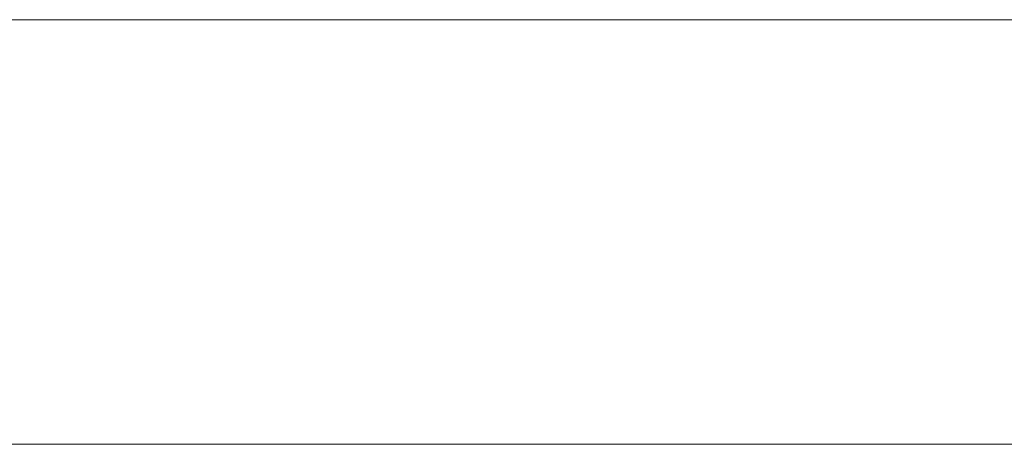
# Model space of a CAD drawing. Units: millimetres. Extents: x 59 to 11996, y 24 to 8424.
# Drawn here: x 8379 to 8395, y 385 to 392 of the extents above; entities that cross this region are included whole.
import ezdxf

# ---------------------------------------------------------------- set-up
doc = ezdxf.new("R2010")
doc.units = ezdxf.units.MM
doc.header["$MEASUREMENT"] = 0
doc.layers.add('(1) Shape lines', color=7, linetype='Continuous', lineweight=35)

# ---------------------------------------------------------------- blocks, each defined once
blk = doc.blocks.new('HATCH_243_12341131-cc70-4797-b94d-62a31fde79e2')
at = {"layer": '(1) Shape lines', "color": 0, "lineweight": 9}
for p, q in [((8378.779, 392), (8378.52, 392)), ((8378.787, 385), (8378.52, 385))]:
    blk.add_line(p, q, dxfattribs=at)
blk = doc.blocks.new('HATCH_244_f323a27f-cac6-4b13-bd82-c6246a63e42c')
at = {"layer": '(1) Shape lines', "color": 0, "lineweight": 9}
for p, q in [((8378.808, 392), (8378.779, 392)), ((8378.808, 385), (8378.787, 385))]:
    blk.add_line(p, q, dxfattribs=at)
blk = doc.blocks.new('HATCH_249_7a022d36-60df-4f62-9530-642ce348ff93')
at = {"layer": '(1) Shape lines', "color": 0, "lineweight": 9}
for p, q in [((8379.357, 392), (8378.808, 392)), ((8379.374, 385), (8378.808, 385))]:
    blk.add_line(p, q, dxfattribs=at)
blk = doc.blocks.new('HATCH_250_d8afdc2b-8ff2-4ae6-a5ac-b1531616729f')
at = {"layer": '(1) Shape lines', "color": 0, "lineweight": 9}
for p, q in [((8379.417, 392), (8379.357, 392)), ((8379.417, 385), (8379.374, 385))]:
    blk.add_line(p, q, dxfattribs=at)
blk = doc.blocks.new('HATCH_255_2a54c022-d99b-4edb-b61e-9f9b86b38772')
at = {"layer": '(1) Shape lines', "color": 0, "lineweight": 9}
for p, q in [((8379.491, 392), (8379.417, 392)), ((8379.493, 385), (8379.417, 385))]:
    blk.add_line(p, q, dxfattribs=at)
blk = doc.blocks.new('HATCH_256_4647c3c9-c1c3-484b-9c59-d022e5034024')
at = {"layer": '(1) Shape lines', "color": 0, "lineweight": 9}
for p, q in [((8379.499, 392), (8379.491, 392)), ((8379.499, 385), (8379.493, 385))]:
    blk.add_line(p, q, dxfattribs=at)
blk = doc.blocks.new('HATCH_261_48da392e-763c-493c-9e72-01f772384e5d')
at = {"layer": '(1) Shape lines', "color": 0, "lineweight": 9}
for p, q in [((8379.512, 392), (8379.499, 392)), ((8379.512, 385), (8379.499, 385))]:
    blk.add_line(p, q, dxfattribs=at)
blk = doc.blocks.new('HATCH_262_ba4ecca1-5493-47f0-9993-d6ad1913c5d7')
at = {"layer": '(1) Shape lines', "color": 0, "lineweight": 9}
for p, q in [((8379.513, 392), (8379.512, 392)), ((8379.513, 385), (8379.512, 385))]:
    blk.add_line(p, q, dxfattribs=at)
blk = doc.blocks.new('HATCH_267_b3283996-e304-48f4-9454-21c1cac85253')
at = {"layer": '(1) Shape lines', "color": 0, "lineweight": 9}
for p, q in [((8380.233, 392), (8379.513, 392)), ((8380.254, 385), (8379.513, 385))]:
    blk.add_line(p, q, dxfattribs=at)
blk = doc.blocks.new('HATCH_268_8d4c6528-69d2-4a43-bbf9-775aa2efeb17')
at = {"layer": '(1) Shape lines', "color": 0, "lineweight": 9}
for p, q in [((8380.31, 392), (8380.233, 392)), ((8380.31, 385), (8380.254, 385))]:
    blk.add_line(p, q, dxfattribs=at)
blk = doc.blocks.new('HATCH_273_663f699e-95d2-4b28-8843-e870ac2eb3f0')
at = {"layer": '(1) Shape lines', "color": 0, "lineweight": 9}
for p, q in [((8380.405, 392), (8380.31, 392)), ((8380.407, 385), (8380.31, 385))]:
    blk.add_line(p, q, dxfattribs=at)
blk = doc.blocks.new('HATCH_274_2a450a2e-7a54-4dac-905a-2da469f7a046')
at = {"layer": '(1) Shape lines', "color": 0, "lineweight": 9}
for p, q in [((8380.415, 392), (8380.405, 392)), ((8380.415, 385), (8380.407, 385))]:
    blk.add_line(p, q, dxfattribs=at)
blk = doc.blocks.new('HATCH_279_6c3f29af-d96e-494a-80ca-cbd50ccb49d3')
at = {"layer": '(1) Shape lines', "color": 0, "lineweight": 9}
for p, q in [((8380.928, 392), (8380.415, 392)), ((8380.944, 385), (8380.415, 385))]:
    blk.add_line(p, q, dxfattribs=at)
blk = doc.blocks.new('HATCH_280_9c97508f-2c8b-4553-81e4-0d0b1886d930')
at = {"layer": '(1) Shape lines', "color": 0, "lineweight": 9}
for p, q in [((8380.983, 392), (8380.928, 392)), ((8380.983, 385), (8380.944, 385))]:
    blk.add_line(p, q, dxfattribs=at)
blk = doc.blocks.new('HATCH_285_574b926a-b2bd-4500-8f88-4d739093d173')
at = {"layer": '(1) Shape lines', "color": 0, "lineweight": 9}
for p, q in [((8381.107, 392), (8380.983, 392)), ((8381.11, 385), (8380.983, 385))]:
    blk.add_line(p, q, dxfattribs=at)
blk = doc.blocks.new('HATCH_286_aba7bf45-5acb-4635-b97b-a949f5546797')
at = {"layer": '(1) Shape lines', "color": 0, "lineweight": 9}
for p, q in [((8381.12, 392), (8381.107, 392)), ((8381.12, 385), (8381.11, 385))]:
    blk.add_line(p, q, dxfattribs=at)
blk = doc.blocks.new('HATCH_291_44020100-cc1e-493e-b1be-82c7db42e21e')
at = {"layer": '(1) Shape lines', "color": 0, "lineweight": 9}
for p, q in [((8381.218, 392), (8381.12, 392)), ((8381.221, 385), (8381.12, 385))]:
    blk.add_line(p, q, dxfattribs=at)
blk = doc.blocks.new('HATCH_292_bd6cc981-da35-4fd8-b72f-cbb7c3012f6d')
at = {"layer": '(1) Shape lines', "color": 0, "lineweight": 9}
for p, q in [((8381.228, 392), (8381.218, 392)), ((8381.228, 385), (8381.221, 385))]:
    blk.add_line(p, q, dxfattribs=at)
blk = doc.blocks.new('HATCH_297_72b2df98-4870-47e0-80aa-ae3279d7fa9f')
at = {"layer": '(1) Shape lines', "color": 0, "lineweight": 9}
for p, q in [((8381.79, 392), (8381.228, 392)), ((8381.807, 385), (8381.228, 385))]:
    blk.add_line(p, q, dxfattribs=at)
blk = doc.blocks.new('HATCH_298_38ed1078-035b-48d8-8eed-94dfa2c3b4a6')
at = {"layer": '(1) Shape lines', "color": 0, "lineweight": 9}
for p, q in [((8381.85, 392), (8381.79, 392)), ((8381.85, 385), (8381.807, 385))]:
    blk.add_line(p, q, dxfattribs=at)
blk = doc.blocks.new('HATCH_303_6738e111-6e0c-47de-9fc3-d712211eaffc')
at = {"layer": '(1) Shape lines', "color": 0, "lineweight": 9}
for p, q in [((8381.947, 392), (8381.85, 392)), ((8381.95, 385), (8381.85, 385))]:
    blk.add_line(p, q, dxfattribs=at)
blk = doc.blocks.new('HATCH_304_36af35c8-09cf-409e-a13d-3c8a47bc99c4')
at = {"layer": '(1) Shape lines', "color": 0, "lineweight": 9}
for p, q in [((8381.957, 392), (8381.947, 392)), ((8381.957, 385), (8381.95, 385))]:
    blk.add_line(p, q, dxfattribs=at)
blk = doc.blocks.new('HATCH_309_9cc8aacb-f365-427c-a2f4-08e0e56a67f5')
at = {"layer": '(1) Shape lines', "color": 0, "lineweight": 9}
for p, q in [((8382.188, 392), (8381.957, 392)), ((8382.195, 385), (8381.957, 385))]:
    blk.add_line(p, q, dxfattribs=at)
blk = doc.blocks.new('HATCH_310_1483fd4d-0644-4350-a8df-dc39d2f59a28')
at = {"layer": '(1) Shape lines', "color": 0, "lineweight": 9}
for p, q in [((8382.212, 392), (8382.188, 392)), ((8382.212, 385), (8382.195, 385))]:
    blk.add_line(p, q, dxfattribs=at)
blk = doc.blocks.new('HATCH_315_e53b407a-db8c-44d1-8c2d-99c0a963adf3')
at = {"layer": '(1) Shape lines', "color": 0, "lineweight": 9}
for p, q in [((8382.475, 392), (8382.212, 392)), ((8382.483, 385), (8382.212, 385))]:
    blk.add_line(p, q, dxfattribs=at)
blk = doc.blocks.new('HATCH_316_bf82db73-1c7a-4780-a51e-5cb6608c1d55')
at = {"layer": '(1) Shape lines', "color": 0, "lineweight": 9}
for p, q in [((8382.502, 392), (8382.475, 392)), ((8382.502, 385), (8382.483, 385))]:
    blk.add_line(p, q, dxfattribs=at)
blk = doc.blocks.new('HATCH_321_55f018ce-1355-43bc-8028-0ed65c9261b3')
at = {"layer": '(1) Shape lines', "color": 0, "lineweight": 9}
for p, q in [((8382.596, 392), (8382.502, 392)), ((8382.599, 385), (8382.502, 385))]:
    blk.add_line(p, q, dxfattribs=at)
blk = doc.blocks.new('HATCH_322_8c8f3d30-5cfd-4a32-822e-417c33cbd75e')
at = {"layer": '(1) Shape lines', "color": 0, "lineweight": 9}
for p, q in [((8382.606, 392), (8382.596, 392)), ((8382.606, 385), (8382.599, 385))]:
    blk.add_line(p, q, dxfattribs=at)
blk = doc.blocks.new('HATCH_327_22738e00-31d8-412a-b0d6-05ba371a4117')
at = {"layer": '(1) Shape lines', "color": 0, "lineweight": 9}
for p, q in [((8383.037, 392), (8382.606, 392)), ((8383.049, 385), (8382.606, 385))]:
    blk.add_line(p, q, dxfattribs=at)
blk = doc.blocks.new('HATCH_328_8b085425-c754-45fa-a376-b55a1c048709')
at = {"layer": '(1) Shape lines', "color": 0, "lineweight": 9}
for p, q in [((8383.082, 392), (8383.037, 392)), ((8383.082, 385), (8383.049, 385))]:
    blk.add_line(p, q, dxfattribs=at)
blk = doc.blocks.new('HATCH_333_61acb6d0-8a32-4f17-9736-a2e6b89f39d2')
at = {"layer": '(1) Shape lines', "color": 0, "lineweight": 9}
for p, q in [((8383.169, 392), (8383.082, 392)), ((8383.172, 385), (8383.082, 385))]:
    blk.add_line(p, q, dxfattribs=at)
blk = doc.blocks.new('HATCH_334_eae185a5-7a18-4547-86a4-7741e00d7907')
at = {"layer": '(1) Shape lines', "color": 0, "lineweight": 9}
for p, q in [((8383.178, 392), (8383.169, 392)), ((8383.178, 385), (8383.172, 385))]:
    blk.add_line(p, q, dxfattribs=at)
blk = doc.blocks.new('HATCH_339_2048c112-90a9-4528-afda-50ff12bef0b3')
at = {"layer": '(1) Shape lines', "color": 0, "lineweight": 9}
for p, q in [((8383.2, 392), (8383.178, 392)), ((8383.201, 385), (8383.178, 385))]:
    blk.add_line(p, q, dxfattribs=at)
blk = doc.blocks.new('HATCH_340_782c30c7-e801-4426-8899-435084ffa19c')
at = {"layer": '(1) Shape lines', "color": 0, "lineweight": 9}
for p, q in [((8383.203, 392), (8383.2, 392)), ((8383.203, 385), (8383.201, 385))]:
    blk.add_line(p, q, dxfattribs=at)
blk = doc.blocks.new('HATCH_345_113ab3c8-332b-4340-af78-927793b9cdca')
at = {"layer": '(1) Shape lines', "color": 0, "lineweight": 9}
for p, q in [((8383.544, 392), (8383.203, 392)), ((8383.554, 385), (8383.203, 385))]:
    blk.add_line(p, q, dxfattribs=at)
blk = doc.blocks.new('HATCH_346_6f0f6f8a-3009-4e92-878b-fdefe6337747')
at = {"layer": '(1) Shape lines', "color": 0, "lineweight": 9}
for p, q in [((8383.579, 392), (8383.544, 392)), ((8383.579, 385), (8383.554, 385))]:
    blk.add_line(p, q, dxfattribs=at)
blk = doc.blocks.new('HATCH_351_e00b6341-aa73-4fab-8be3-81dbcce36dce')
at = {"layer": '(1) Shape lines', "color": 0, "lineweight": 9}
for p, q in [((8383.59, 392), (8383.579, 392)), ((8383.59, 385), (8383.579, 385))]:
    blk.add_line(p, q, dxfattribs=at)
blk = doc.blocks.new('HATCH_352_7da5c2f2-5151-4527-ac01-c7568fcd5084')
at = {"layer": '(1) Shape lines', "color": 0, "lineweight": 9}
for p, q in [((8383.591, 392), (8383.59, 392)), ((8383.591, 385), (8383.59, 385))]:
    blk.add_line(p, q, dxfattribs=at)
blk = doc.blocks.new('HATCH_357_7cd119aa-7c2f-483f-b0f5-7d21a6b9b7d9')
at = {"layer": '(1) Shape lines', "color": 0, "lineweight": 9}
for p, q in [((8383.669, 392), (8383.591, 392)), ((8383.672, 385), (8383.591, 385))]:
    blk.add_line(p, q, dxfattribs=at)
blk = doc.blocks.new('HATCH_358_e0911a05-dcec-4564-b2e5-597fa568287e')
at = {"layer": '(1) Shape lines', "color": 0, "lineweight": 9}
for p, q in [((8383.677, 392), (8383.669, 392)), ((8383.677, 385), (8383.672, 385))]:
    blk.add_line(p, q, dxfattribs=at)
blk = doc.blocks.new('HATCH_363_b2cab291-32ed-493a-858f-d14b3030d198')
at = {"layer": '(1) Shape lines', "color": 0, "lineweight": 9}
for p, q in [((8383.945, 392), (8383.677, 392)), ((8383.953, 385), (8383.677, 385))]:
    blk.add_line(p, q, dxfattribs=at)
blk = doc.blocks.new('HATCH_364_52a17634-a734-484a-855b-8daf6a96a46c')
at = {"layer": '(1) Shape lines', "color": 0, "lineweight": 9}
for p, q in [((8383.973, 392), (8383.945, 392)), ((8383.973, 385), (8383.953, 385))]:
    blk.add_line(p, q, dxfattribs=at)
blk = doc.blocks.new('HATCH_369_88c95f44-208d-4053-aa8d-0a9df5093559')
at = {"layer": '(1) Shape lines', "color": 0, "lineweight": 9}
for p, q in [((8384.027, 392), (8383.973, 392)), ((8384.028, 385), (8383.973, 385))]:
    blk.add_line(p, q, dxfattribs=at)
blk = doc.blocks.new('HATCH_370_a253dd7f-9845-4946-b180-e8ab179a8db4')
at = {"layer": '(1) Shape lines', "color": 0, "lineweight": 9}
for p, q in [((8384.032, 392), (8384.027, 392)), ((8384.032, 385), (8384.028, 385))]:
    blk.add_line(p, q, dxfattribs=at)
blk = doc.blocks.new('HATCH_375_a9363003-3034-4c02-88c3-bdc1589a711b')
at = {"layer": '(1) Shape lines', "color": 0, "lineweight": 9}
for p, q in [((8384.101, 392), (8384.032, 392)), ((8384.103, 385), (8384.032, 385))]:
    blk.add_line(p, q, dxfattribs=at)
blk = doc.blocks.new('HATCH_376_319cc17e-3a1c-413e-b229-1d6520742ea1')
at = {"layer": '(1) Shape lines', "color": 0, "lineweight": 9}
for p, q in [((8384.108, 392), (8384.101, 392)), ((8384.108, 385), (8384.103, 385))]:
    blk.add_line(p, q, dxfattribs=at)
blk = doc.blocks.new('HATCH_381_53f96e18-8ebb-4023-b2ec-c7bf3d1b926e')
at = {"layer": '(1) Shape lines', "color": 0, "lineweight": 9}
for p, q in [((8384.382, 392), (8384.108, 392)), ((8384.39, 385), (8384.108, 385))]:
    blk.add_line(p, q, dxfattribs=at)
blk = doc.blocks.new('HATCH_382_9cbb8add-feb6-428e-ae3a-71b6ecb9dfac')
at = {"layer": '(1) Shape lines', "color": 0, "lineweight": 9}
for p, q in [((8384.41, 392), (8384.382, 392)), ((8384.41, 385), (8384.39, 385))]:
    blk.add_line(p, q, dxfattribs=at)
blk = doc.blocks.new('HATCH_387_432fa492-c955-4d84-87f4-c5b10fc85bb6')
at = {"layer": '(1) Shape lines', "color": 0, "lineweight": 9}
for p, q in [((8384.467, 392), (8384.41, 392)), ((8384.469, 385), (8384.41, 385))]:
    blk.add_line(p, q, dxfattribs=at)
blk = doc.blocks.new('HATCH_388_8ec2ebfc-d414-407c-a315-a89a2f9271b7')
at = {"layer": '(1) Shape lines', "color": 0, "lineweight": 9}
for p, q in [((8384.473, 392), (8384.467, 392)), ((8384.473, 385), (8384.469, 385))]:
    blk.add_line(p, q, dxfattribs=at)
blk = doc.blocks.new('HATCH_393_21a34350-cfda-4221-9de6-30af735011fb')
at = {"layer": '(1) Shape lines', "color": 0, "lineweight": 9}
for p, q in [((8384.534, 392), (8384.473, 392)), ((8384.536, 385), (8384.473, 385))]:
    blk.add_line(p, q, dxfattribs=at)
blk = doc.blocks.new('HATCH_394_80d4b478-ef3a-4ebf-b03e-ad9fa955a89d')
at = {"layer": '(1) Shape lines', "color": 0, "lineweight": 9}
for p, q in [((8384.541, 392), (8384.534, 392)), ((8384.541, 385), (8384.536, 385))]:
    blk.add_line(p, q, dxfattribs=at)
blk = doc.blocks.new('HATCH_399_0928438c-7257-4834-9adc-074640da51f4')
at = {"layer": '(1) Shape lines', "color": 0, "lineweight": 9}
for p, q in [((8384.71, 392), (8384.541, 392)), ((8384.715, 385), (8384.541, 385))]:
    blk.add_line(p, q, dxfattribs=at)
blk = doc.blocks.new('HATCH_400_000ec8ca-315d-499c-b17d-c9621cb2783c')
at = {"layer": '(1) Shape lines', "color": 0, "lineweight": 9}
for p, q in [((8384.727, 392), (8384.71, 392)), ((8384.727, 385), (8384.715, 385))]:
    blk.add_line(p, q, dxfattribs=at)
blk = doc.blocks.new('HATCH_405_3a1406a8-e16b-43d3-853f-2b6ef604523b')
at = {"layer": '(1) Shape lines', "color": 0, "lineweight": 9}
for p, q in [((8384.773, 392), (8384.727, 392)), ((8384.774, 385), (8384.727, 385))]:
    blk.add_line(p, q, dxfattribs=at)
blk = doc.blocks.new('HATCH_406_7ea84c5d-b861-42c2-88ff-021cc26e9b23')
at = {"layer": '(1) Shape lines', "color": 0, "lineweight": 9}
for p, q in [((8384.777, 392), (8384.773, 392)), ((8384.777, 385), (8384.774, 385))]:
    blk.add_line(p, q, dxfattribs=at)
blk = doc.blocks.new('HATCH_411_49122839-93ab-4ae0-a7f9-c9f265666e89')
at = {"layer": '(1) Shape lines', "color": 0, "lineweight": 9}
for p, q in [((8384.91, 392), (8384.777, 392)), ((8384.914, 385), (8384.777, 385))]:
    blk.add_line(p, q, dxfattribs=at)
blk = doc.blocks.new('HATCH_412_834f3b28-d84d-4248-b823-38eadd5e5e3e')
at = {"layer": '(1) Shape lines', "color": 0, "lineweight": 9}
for p, q in [((8384.924, 392), (8384.91, 392)), ((8384.924, 385), (8384.914, 385))]:
    blk.add_line(p, q, dxfattribs=at)
blk = doc.blocks.new('HATCH_417_f4c4952f-fa67-428b-823c-65895e3c6ee4')
at = {"layer": '(1) Shape lines', "color": 0, "lineweight": 9}
for p, q in [((8384.981, 392), (8384.924, 392)), ((8384.982, 385), (8384.924, 385))]:
    blk.add_line(p, q, dxfattribs=at)
blk = doc.blocks.new('HATCH_418_67d3dc6a-112f-45f2-89da-275c24f839b8')
at = {"layer": '(1) Shape lines', "color": 0, "lineweight": 9}
for p, q in [((8384.987, 392), (8384.981, 392)), ((8384.987, 385), (8384.982, 385))]:
    blk.add_line(p, q, dxfattribs=at)
blk = doc.blocks.new('HATCH_423_8c2f04dc-b785-46ed-8636-33def74611d5')
at = {"layer": '(1) Shape lines', "color": 0, "lineweight": 9}
for p, q in [((8385.173, 392), (8384.987, 392)), ((8385.178, 385), (8384.987, 385))]:
    blk.add_line(p, q, dxfattribs=at)
blk = doc.blocks.new('HATCH_424_2d06c723-5886-4f7b-a708-ae3dca4bc058')
at = {"layer": '(1) Shape lines', "color": 0, "lineweight": 9}
for p, q in [((8385.192, 392), (8385.173, 392)), ((8385.192, 385), (8385.178, 385))]:
    blk.add_line(p, q, dxfattribs=at)
blk = doc.blocks.new('HATCH_429_8181cecf-eaf2-45dd-b4fb-206a6e684068')
at = {"layer": '(1) Shape lines', "color": 0, "lineweight": 9}
for p, q in [((8385.208, 392), (8385.192, 392)), ((8385.208, 385), (8385.192, 385))]:
    blk.add_line(p, q, dxfattribs=at)
blk = doc.blocks.new('HATCH_430_ba91852c-6777-4735-b029-82be2972896e')
at = {"layer": '(1) Shape lines', "color": 0, "lineweight": 9}
for p, q in [((8385.209, 392), (8385.208, 392)), ((8385.209, 385), (8385.208, 385))]:
    blk.add_line(p, q, dxfattribs=at)
blk = doc.blocks.new('HATCH_435_08528f8b-cd8a-4f66-abcc-1f4d8132ee1a')
at = {"layer": '(1) Shape lines', "color": 0, "lineweight": 9}
for p, q in [((8385.217, 392), (8385.209, 392)), ((8385.217, 385), (8385.209, 385))]:
    blk.add_line(p, q, dxfattribs=at)
blk = doc.blocks.new('HATCH_436_770b194d-ec0f-4d17-abdb-51f57c888ee9')
at = {"layer": '(1) Shape lines', "color": 0, "lineweight": 9}
for p, q in [((8385.217, 392), (8385.217, 392)), ((8385.217, 385), (8385.217, 385))]:
    blk.add_line(p, q, dxfattribs=at)
blk = doc.blocks.new('HATCH_441_96a2703d-a769-4b1c-bd91-13474dc03809')
at = {"layer": '(1) Shape lines', "color": 0, "lineweight": 9}
for p, q in [((8385.43, 392), (8385.217, 392)), ((8385.436, 385), (8385.217, 385))]:
    blk.add_line(p, q, dxfattribs=at)
blk = doc.blocks.new('HATCH_442_3a985878-5e2c-43c8-b5e5-99907b61d5b5')
at = {"layer": '(1) Shape lines', "color": 0, "lineweight": 9}
for p, q in [((8385.452, 392), (8385.43, 392)), ((8385.452, 385), (8385.436, 385))]:
    blk.add_line(p, q, dxfattribs=at)
blk = doc.blocks.new('HATCH_447_7c0a5d4d-db72-44a7-be10-fd2c824c4bdb')
at = {"layer": '(1) Shape lines', "color": 0, "lineweight": 9}
for p, q in [((8385.458, 392), (8385.452, 392)), ((8385.458, 385), (8385.452, 385))]:
    blk.add_line(p, q, dxfattribs=at)
blk = doc.blocks.new('HATCH_448_46301548-2d70-4a30-bd5c-26e0e738137d')
at = {"layer": '(1) Shape lines', "color": 0, "lineweight": 9}
for p, q in [((8385.459, 392), (8385.458, 392)), ((8385.459, 385), (8385.458, 385))]:
    blk.add_line(p, q, dxfattribs=at)
blk = doc.blocks.new('HATCH_453_3bff53c0-973d-4ccd-bda1-4b8425a3ce53')
at = {"layer": '(1) Shape lines', "color": 0, "lineweight": 9}
for p, q in [((8385.526, 392), (8385.459, 392)), ((8385.528, 385), (8385.459, 385))]:
    blk.add_line(p, q, dxfattribs=at)
blk = doc.blocks.new('HATCH_454_42f457f4-bbe4-4b62-b93b-baa940034b47')
at = {"layer": '(1) Shape lines', "color": 0, "lineweight": 9}
for p, q in [((8385.532, 392), (8385.526, 392)), ((8385.532, 385), (8385.528, 385))]:
    blk.add_line(p, q, dxfattribs=at)
blk = doc.blocks.new('HATCH_457_e04c4f96-5c76-47b1-b542-0f870fc8151b')
at = {"layer": '(1) Shape lines', "color": 0, "lineweight": 9}
for p, q in [((8385.543, 392), (8385.532, 392)), ((8385.544, 385), (8385.532, 385))]:
    blk.add_line(p, q, dxfattribs=at)
blk = doc.blocks.new('HATCH_458_3be78b0f-4690-454a-936a-7a5f92d5250b')
at = {"layer": '(1) Shape lines', "color": 0, "lineweight": 9}
for p, q in [((8385.545, 392), (8385.543, 392)), ((8385.545, 385), (8385.544, 385))]:
    blk.add_line(p, q, dxfattribs=at)
blk = doc.blocks.new('HATCH_461_fb17ab29-dc4d-48c2-9759-81b7da26534e')
at = {"layer": '(1) Shape lines', "color": 0, "lineweight": 9}
for p, q in [((8385.957, 392), (8385.545, 392)), ((8385.969, 385), (8385.545, 385))]:
    blk.add_line(p, q, dxfattribs=at)
blk = doc.blocks.new('HATCH_462_87ebbf4c-c2a5-4cd5-9494-f091cb8a07f5')
at = {"layer": '(1) Shape lines', "color": 0, "lineweight": 9}
for p, q in [((8385.999, 392), (8385.957, 392)), ((8385.999, 385), (8385.969, 385))]:
    blk.add_line(p, q, dxfattribs=at)
blk = doc.blocks.new('HATCH_465_c1f9db4c-8110-4bbe-99a0-88da4c38287d')
at = {"layer": '(1) Shape lines', "color": 0, "lineweight": 9}
for p, q in [((8386.029, 392), (8385.999, 392)), ((8386.03, 385), (8385.999, 385))]:
    blk.add_line(p, q, dxfattribs=at)
blk = doc.blocks.new('HATCH_466_f0410240-d9d2-47c7-81c3-15164d74cd6c')
at = {"layer": '(1) Shape lines', "color": 0, "lineweight": 9}
for p, q in [((8386.032, 392), (8386.029, 392)), ((8386.032, 385), (8386.03, 385))]:
    blk.add_line(p, q, dxfattribs=at)
blk = doc.blocks.new('HATCH_469_9845c6d9-9b95-462f-9b40-b3d960bad56a')
at = {"layer": '(1) Shape lines', "color": 0, "lineweight": 9}
for p, q in [((8386.586, 392), (8386.032, 392)), ((8386.612, 385), (8386.032, 385))]:
    blk.add_line(p, q, dxfattribs=at)
blk = doc.blocks.new('HATCH_470_1a99444b-437b-42d1-94cc-b3e7fdefc2d0')
at = {"layer": '(1) Shape lines', "color": 0, "lineweight": 9}
for p, q in [((8386.676, 392), (8386.586, 392)), ((8386.676, 385), (8386.612, 385))]:
    blk.add_line(p, q, dxfattribs=at)
blk = doc.blocks.new('HATCH_475_d91deddf-d879-4e54-9392-377dcad079f0')
at = {"layer": '(1) Shape lines', "color": 0, "lineweight": 9}
for p, q in [((8386.694, 392), (8386.676, 392)), ((8386.695, 385), (8386.676, 385))]:
    blk.add_line(p, q, dxfattribs=at)
blk = doc.blocks.new('HATCH_476_d8d4e8ce-1780-45ce-88e2-23cbb49f3bf5')
at = {"layer": '(1) Shape lines', "color": 0, "lineweight": 9}
for p, q in [((8386.697, 392), (8386.694, 392)), ((8386.697, 385), (8386.695, 385))]:
    blk.add_line(p, q, dxfattribs=at)
blk = doc.blocks.new('HATCH_481_90580ce7-16f2-42a9-aec2-1d4dd76ae0b2')
at = {"layer": '(1) Shape lines', "color": 0, "lineweight": 9}
for p, q in [((8387.47, 392), (8386.697, 392)), ((8387.508, 385), (8386.697, 385))]:
    blk.add_line(p, q, dxfattribs=at)
blk = doc.blocks.new('HATCH_482_cf3734e8-72b8-4e6f-8896-12dc8e13dea7')
at = {"layer": '(1) Shape lines', "color": 0, "lineweight": 9}
for p, q in [((8387.597, 392), (8387.47, 392)), ((8387.597, 385), (8387.508, 385))]:
    blk.add_line(p, q, dxfattribs=at)
blk = doc.blocks.new('HATCH_487_f8f941aa-410a-4a5a-b136-40c1068ed245')
at = {"layer": '(1) Shape lines', "color": 0, "lineweight": 9}
for p, q in [((8387.845, 392), (8387.597, 392)), ((8387.857, 385), (8387.597, 385))]:
    blk.add_line(p, q, dxfattribs=at)
blk = doc.blocks.new('HATCH_488_9682635c-2ea4-4584-8575-d1173173083f')
at = {"layer": '(1) Shape lines', "color": 0, "lineweight": 9}
for p, q in [((8387.887, 392), (8387.845, 392)), ((8387.887, 385), (8387.857, 385))]:
    blk.add_line(p, q, dxfattribs=at)
blk = doc.blocks.new('HATCH_493_b5ef3e2f-eecc-4d2c-badb-2c000b801cc6')
at = {"layer": '(1) Shape lines', "color": 0, "lineweight": 9}
for p, q in [((8388.493, 392), (8387.887, 392)), ((8388.523, 385), (8387.887, 385))]:
    blk.add_line(p, q, dxfattribs=at)
blk = doc.blocks.new('HATCH_494_e732d820-77a5-4ec6-806b-e10d0188064c')
at = {"layer": '(1) Shape lines', "color": 0, "lineweight": 9}
for p, q in [((8388.595, 392), (8388.493, 392)), ((8388.595, 385), (8388.523, 385))]:
    blk.add_line(p, q, dxfattribs=at)
blk = doc.blocks.new('HATCH_499_9f3b3565-6a14-4de2-b831-8c08d9365b47')
at = {"layer": '(1) Shape lines', "color": 0, "lineweight": 9}
for p, q in [((8389.321, 392), (8388.595, 392)), ((8389.358, 385), (8388.595, 385))]:
    blk.add_line(p, q, dxfattribs=at)
blk = doc.blocks.new('HATCH_500_350b1f87-a319-45db-9d4a-51907db7d3a1')
at = {"layer": '(1) Shape lines', "color": 0, "lineweight": 9}
for p, q in [((8389.444, 392), (8389.321, 392)), ((8389.444, 385), (8389.358, 385))]:
    blk.add_line(p, q, dxfattribs=at)
blk = doc.blocks.new('HATCH_507_99b6b65e-8431-4544-948e-0f3c4ae5a877')
at = {"layer": '(1) Shape lines', "color": 0, "lineweight": 9}
for p, q in [((8390.724, 392), (8389.444, 392)), ((8390.791, 385), (8389.444, 385))]:
    blk.add_line(p, q, dxfattribs=at)
blk = doc.blocks.new('HATCH_508_a7950d7a-86cc-4059-b7e5-fadaf1876af0')
at = {"layer": '(1) Shape lines', "color": 0, "lineweight": 9}
for p, q in [((8390.94, 392), (8390.724, 392)), ((8390.94, 385), (8390.791, 385))]:
    blk.add_line(p, q, dxfattribs=at)
blk = doc.blocks.new('HATCH_515_f7531a7c-2457-4894-8e21-d0a978243ed9')
at = {"layer": '(1) Shape lines', "color": 0, "lineweight": 9}
for p, q in [((8391.58, 392), (8390.94, 392)), ((8391.614, 385), (8390.94, 385))]:
    blk.add_line(p, q, dxfattribs=at)
blk = doc.blocks.new('HATCH_516_e08a91fc-45b8-47ce-a901-ab22619666d2')
at = {"layer": '(1) Shape lines', "color": 0, "lineweight": 9}
for p, q in [((8391.689, 392), (8391.58, 392)), ((8391.689, 385), (8391.614, 385))]:
    blk.add_line(p, q, dxfattribs=at)
blk = doc.blocks.new('HATCH_523_eb27ecab-35b2-460c-9537-7e6e8d006ef6')
at = {"layer": '(1) Shape lines', "color": 0, "lineweight": 9}
for p, q in [((8392.248, 392), (8391.689, 392)), ((8392.278, 385), (8391.689, 385))]:
    blk.add_line(p, q, dxfattribs=at)
blk = doc.blocks.new('HATCH_524_3217965f-f931-4561-957a-2ebf5c57716a')
at = {"layer": '(1) Shape lines', "color": 0, "lineweight": 9}
for p, q in [((8392.344, 392), (8392.248, 392)), ((8392.344, 385), (8392.278, 385))]:
    blk.add_line(p, q, dxfattribs=at)
blk = doc.blocks.new('HATCH_531_c836522c-5b77-4c23-b9fa-ddcc2a1279e1')
at = {"layer": '(1) Shape lines', "color": 0, "lineweight": 9}
for p, q in [((8393.014, 392), (8392.344, 392)), ((8393.051, 385), (8392.344, 385))]:
    blk.add_line(p, q, dxfattribs=at)
blk = doc.blocks.new('HATCH_532_83d9e30e-eb66-424d-9475-8cc0ff8e4965')
at = {"layer": '(1) Shape lines', "color": 0, "lineweight": 9}
for p, q in [((8393.129, 392), (8393.014, 392)), ((8393.129, 385), (8393.051, 385))]:
    blk.add_line(p, q, dxfattribs=at)
blk = doc.blocks.new('HATCH_539_7d2f79eb-f476-40fb-a1ed-96f7a8661667')
at = {"layer": '(1) Shape lines', "color": 0, "lineweight": 9}
for p, q in [((8393.191, 392), (8393.129, 392)), ((8393.194, 385), (8393.129, 385))]:
    blk.add_line(p, q, dxfattribs=at)
blk = doc.blocks.new('HATCH_540_cb04a2d8-0fb9-4824-9022-b265dedfcacc')
at = {"layer": '(1) Shape lines', "color": 0, "lineweight": 9}
for p, q in [((8393.201, 392), (8393.191, 392)), ((8393.201, 385), (8393.194, 385))]:
    blk.add_line(p, q, dxfattribs=at)
blk = doc.blocks.new('HATCH_547_3cf7983f-02f0-47af-9794-fd3496ced63c')
at = {"layer": '(1) Shape lines', "color": 0, "lineweight": 9}
for p, q in [((8393.585, 392), (8393.201, 392)), ((8393.606, 385), (8393.201, 385))]:
    blk.add_line(p, q, dxfattribs=at)
blk = doc.blocks.new('HATCH_548_cb003452-ce87-416c-8f0f-f608220d9a0b')
at = {"layer": '(1) Shape lines', "color": 0, "lineweight": 9}
for p, q in [((8393.65, 392), (8393.585, 392)), ((8393.65, 385), (8393.606, 385))]:
    blk.add_line(p, q, dxfattribs=at)
blk = doc.blocks.new('HATCH_555_9a34e9f1-4a0d-4d8a-8209-0ad0cabb1096')
at = {"layer": '(1) Shape lines', "color": 0, "lineweight": 9}
for p, q in [((8393.654, 392), (8393.65, 392)), ((8393.654, 385), (8393.65, 385))]:
    blk.add_line(p, q, dxfattribs=at)
blk = doc.blocks.new('HATCH_556_15d0050e-81fe-4779-a96d-c6ad79e44f61')
at = {"layer": '(1) Shape lines', "color": 0, "lineweight": 9}
for p, q in [((8393.654, 392), (8393.654, 392)), ((8393.654, 385), (8393.654, 385))]:
    blk.add_line(p, q, dxfattribs=at)
blk = doc.blocks.new('HATCH_563_fe0430ba-1ab2-4fc6-ace4-2231277a3c6d')
at = {"layer": '(1) Shape lines', "color": 0, "lineweight": 9}
for p, q in [((8393.93, 392), (8393.654, 392)), ((8393.945, 385), (8393.654, 385))]:
    blk.add_line(p, q, dxfattribs=at)
blk = doc.blocks.new('HATCH_564_9d7ac98f-0d40-4ccc-8f37-13b76cb8a3b9')
at = {"layer": '(1) Shape lines', "color": 0, "lineweight": 9}
for p, q in [((8393.977, 392), (8393.93, 392)), ((8393.977, 385), (8393.945, 385))]:
    blk.add_line(p, q, dxfattribs=at)
blk = doc.blocks.new('HATCH_571_f308855f-1b7a-47e0-853b-72819e62f4d0')
at = {"layer": '(1) Shape lines', "color": 0, "lineweight": 9}
for p, q in [((8394.133, 392), (8393.977, 392)), ((8394.142, 385), (8393.977, 385))]:
    blk.add_line(p, q, dxfattribs=at)
blk = doc.blocks.new('HATCH_572_7fceab2a-ad92-44df-8650-651bb532e6c5')
at = {"layer": '(1) Shape lines', "color": 0, "lineweight": 9}
for p, q in [((8394.16, 392), (8394.133, 392)), ((8394.16, 385), (8394.142, 385))]:
    blk.add_line(p, q, dxfattribs=at)
blk = doc.blocks.new('HATCH_579_b239c643-ef64-44d1-9699-edf1bab26eca')
at = {"layer": '(1) Shape lines', "color": 0, "lineweight": 9}
for p, q in [((8394.506, 392), (8394.16, 392)), ((8394.525, 385), (8394.16, 385))]:
    blk.add_line(p, q, dxfattribs=at)
blk = doc.blocks.new('HATCH_580_8590961c-0cf4-4292-80bd-c8c442e0eeef')
at = {"layer": '(1) Shape lines', "color": 0, "lineweight": 9}
for p, q in [((8394.565, 392), (8394.506, 392)), ((8394.565, 385), (8394.525, 385))]:
    blk.add_line(p, q, dxfattribs=at)
blk = doc.blocks.new('HATCH_587_31932f36-3351-4d85-b8d8-30f6b0c4dd56')
at = {"layer": '(1) Shape lines', "color": 0, "lineweight": 9}
for p, q in [((8395.222, 392), (8394.565, 392)), ((8395.258, 385), (8394.565, 385))]:
    blk.add_line(p, q, dxfattribs=at)
blk = doc.blocks.new('GROUP_0_297f7c44-88c8-4ece-a9f0-b50a1fd88e34')
at = {"layer": '(1) Shape lines', "color": 154, "linetype": 'ByBlock'}
for name in ['HATCH_243_12341131-cc70-4797-b94d-62a31fde79e2', 'HATCH_244_f323a27f-cac6-4b13-bd82-c6246a63e42c', 'HATCH_249_7a022d36-60df-4f62-9530-642ce348ff93', 'HATCH_250_d8afdc2b-8ff2-4ae6-a5ac-b1531616729f', 'HATCH_255_2a54c022-d99b-4edb-b61e-9f9b86b38772', 'HATCH_256_4647c3c9-c1c3-484b-9c59-d022e5034024', 'HATCH_261_48da392e-763c-493c-9e72-01f772384e5d', 'HATCH_262_ba4ecca1-5493-47f0-9993-d6ad1913c5d7', 'HATCH_267_b3283996-e304-48f4-9454-21c1cac85253', 'HATCH_268_8d4c6528-69d2-4a43-bbf9-775aa2efeb17', 'HATCH_273_663f699e-95d2-4b28-8843-e870ac2eb3f0', 'HATCH_274_2a450a2e-7a54-4dac-905a-2da469f7a046', 'HATCH_279_6c3f29af-d96e-494a-80ca-cbd50ccb49d3', 'HATCH_280_9c97508f-2c8b-4553-81e4-0d0b1886d930', 'HATCH_285_574b926a-b2bd-4500-8f88-4d739093d173', 'HATCH_286_aba7bf45-5acb-4635-b97b-a949f5546797', 'HATCH_291_44020100-cc1e-493e-b1be-82c7db42e21e', 'HATCH_292_bd6cc981-da35-4fd8-b72f-cbb7c3012f6d', 'HATCH_297_72b2df98-4870-47e0-80aa-ae3279d7fa9f', 'HATCH_298_38ed1078-035b-48d8-8eed-94dfa2c3b4a6', 'HATCH_303_6738e111-6e0c-47de-9fc3-d712211eaffc', 'HATCH_304_36af35c8-09cf-409e-a13d-3c8a47bc99c4', 'HATCH_309_9cc8aacb-f365-427c-a2f4-08e0e56a67f5', 'HATCH_310_1483fd4d-0644-4350-a8df-dc39d2f59a28', 'HATCH_315_e53b407a-db8c-44d1-8c2d-99c0a963adf3', 'HATCH_316_bf82db73-1c7a-4780-a51e-5cb6608c1d55', 'HATCH_321_55f018ce-1355-43bc-8028-0ed65c9261b3', 'HATCH_322_8c8f3d30-5cfd-4a32-822e-417c33cbd75e', 'HATCH_327_22738e00-31d8-412a-b0d6-05ba371a4117', 'HATCH_328_8b085425-c754-45fa-a376-b55a1c048709', 'HATCH_333_61acb6d0-8a32-4f17-9736-a2e6b89f39d2', 'HATCH_334_eae185a5-7a18-4547-86a4-7741e00d7907', 'HATCH_339_2048c112-90a9-4528-afda-50ff12bef0b3', 'HATCH_340_782c30c7-e801-4426-8899-435084ffa19c', 'HATCH_345_113ab3c8-332b-4340-af78-927793b9cdca', 'HATCH_346_6f0f6f8a-3009-4e92-878b-fdefe6337747', 'HATCH_351_e00b6341-aa73-4fab-8be3-81dbcce36dce', 'HATCH_352_7da5c2f2-5151-4527-ac01-c7568fcd5084', 'HATCH_357_7cd119aa-7c2f-483f-b0f5-7d21a6b9b7d9', 'HATCH_358_e0911a05-dcec-4564-b2e5-597fa568287e', 'HATCH_363_b2cab291-32ed-493a-858f-d14b3030d198', 'HATCH_364_52a17634-a734-484a-855b-8daf6a96a46c', 'HATCH_369_88c95f44-208d-4053-aa8d-0a9df5093559', 'HATCH_370_a253dd7f-9845-4946-b180-e8ab179a8db4', 'HATCH_375_a9363003-3034-4c02-88c3-bdc1589a711b', 'HATCH_376_319cc17e-3a1c-413e-b229-1d6520742ea1', 'HATCH_381_53f96e18-8ebb-4023-b2ec-c7bf3d1b926e', 'HATCH_382_9cbb8add-feb6-428e-ae3a-71b6ecb9dfac', 'HATCH_387_432fa492-c955-4d84-87f4-c5b10fc85bb6', 'HATCH_388_8ec2ebfc-d414-407c-a315-a89a2f9271b7', 'HATCH_393_21a34350-cfda-4221-9de6-30af735011fb', 'HATCH_394_80d4b478-ef3a-4ebf-b03e-ad9fa955a89d', 'HATCH_399_0928438c-7257-4834-9adc-074640da51f4', 'HATCH_400_000ec8ca-315d-499c-b17d-c9621cb2783c', 'HATCH_405_3a1406a8-e16b-43d3-853f-2b6ef604523b', 'HATCH_406_7ea84c5d-b861-42c2-88ff-021cc26e9b23', 'HATCH_411_49122839-93ab-4ae0-a7f9-c9f265666e89', 'HATCH_412_834f3b28-d84d-4248-b823-38eadd5e5e3e', 'HATCH_417_f4c4952f-fa67-428b-823c-65895e3c6ee4', 'HATCH_418_67d3dc6a-112f-45f2-89da-275c24f839b8', 'HATCH_423_8c2f04dc-b785-46ed-8636-33def74611d5', 'HATCH_424_2d06c723-5886-4f7b-a708-ae3dca4bc058', 'HATCH_429_8181cecf-eaf2-45dd-b4fb-206a6e684068', 'HATCH_430_ba91852c-6777-4735-b029-82be2972896e', 'HATCH_435_08528f8b-cd8a-4f66-abcc-1f4d8132ee1a', 'HATCH_436_770b194d-ec0f-4d17-abdb-51f57c888ee9', 'HATCH_441_96a2703d-a769-4b1c-bd91-13474dc03809', 'HATCH_442_3a985878-5e2c-43c8-b5e5-99907b61d5b5', 'HATCH_447_7c0a5d4d-db72-44a7-be10-fd2c824c4bdb', 'HATCH_448_46301548-2d70-4a30-bd5c-26e0e738137d', 'HATCH_453_3bff53c0-973d-4ccd-bda1-4b8425a3ce53', 'HATCH_454_42f457f4-bbe4-4b62-b93b-baa940034b47', 'HATCH_457_e04c4f96-5c76-47b1-b542-0f870fc8151b', 'HATCH_458_3be78b0f-4690-454a-936a-7a5f92d5250b', 'HATCH_461_fb17ab29-dc4d-48c2-9759-81b7da26534e', 'HATCH_462_87ebbf4c-c2a5-4cd5-9494-f091cb8a07f5', 'HATCH_465_c1f9db4c-8110-4bbe-99a0-88da4c38287d', 'HATCH_466_f0410240-d9d2-47c7-81c3-15164d74cd6c', 'HATCH_469_9845c6d9-9b95-462f-9b40-b3d960bad56a', 'HATCH_470_1a99444b-437b-42d1-94cc-b3e7fdefc2d0', 'HATCH_475_d91deddf-d879-4e54-9392-377dcad079f0', 'HATCH_476_d8d4e8ce-1780-45ce-88e2-23cbb49f3bf5', 'HATCH_481_90580ce7-16f2-42a9-aec2-1d4dd76ae0b2', 'HATCH_482_cf3734e8-72b8-4e6f-8896-12dc8e13dea7', 'HATCH_487_f8f941aa-410a-4a5a-b136-40c1068ed245', 'HATCH_488_9682635c-2ea4-4584-8575-d1173173083f', 'HATCH_493_b5ef3e2f-eecc-4d2c-badb-2c000b801cc6', 'HATCH_494_e732d820-77a5-4ec6-806b-e10d0188064c', 'HATCH_499_9f3b3565-6a14-4de2-b831-8c08d9365b47', 'HATCH_500_350b1f87-a319-45db-9d4a-51907db7d3a1', 'HATCH_507_99b6b65e-8431-4544-948e-0f3c4ae5a877', 'HATCH_508_a7950d7a-86cc-4059-b7e5-fadaf1876af0', 'HATCH_515_f7531a7c-2457-4894-8e21-d0a978243ed9', 'HATCH_516_e08a91fc-45b8-47ce-a901-ab22619666d2', 'HATCH_523_eb27ecab-35b2-460c-9537-7e6e8d006ef6', 'HATCH_524_3217965f-f931-4561-957a-2ebf5c57716a', 'HATCH_531_c836522c-5b77-4c23-b9fa-ddcc2a1279e1', 'HATCH_532_83d9e30e-eb66-424d-9475-8cc0ff8e4965', 'HATCH_539_7d2f79eb-f476-40fb-a1ed-96f7a8661667', 'HATCH_540_cb04a2d8-0fb9-4824-9022-b265dedfcacc', 'HATCH_547_3cf7983f-02f0-47af-9794-fd3496ced63c', 'HATCH_548_cb003452-ce87-416c-8f0f-f608220d9a0b', 'HATCH_555_9a34e9f1-4a0d-4d8a-8209-0ad0cabb1096', 'HATCH_556_15d0050e-81fe-4779-a96d-c6ad79e44f61', 'HATCH_563_fe0430ba-1ab2-4fc6-ace4-2231277a3c6d', 'HATCH_564_9d7ac98f-0d40-4ccc-8f37-13b76cb8a3b9', 'HATCH_571_f308855f-1b7a-47e0-853b-72819e62f4d0', 'HATCH_572_7fceab2a-ad92-44df-8650-651bb532e6c5', 'HATCH_579_b239c643-ef64-44d1-9699-edf1bab26eca', 'HATCH_580_8590961c-0cf4-4292-80bd-c8c442e0eeef', 'HATCH_587_31932f36-3351-4d85-b8d8-30f6b0c4dd56']:
    blk.add_blockref(name, (0, 0), dxfattribs=at)

msp = doc.modelspace()

# ---------------------------------------------------------------- block references
at = {"color": 7, "linetype": 'ByBlock'}
msp.add_blockref('GROUP_0_297f7c44-88c8-4ece-a9f0-b50a1fd88e34', (0, 0), dxfattribs=at)

doc.saveas('drawing.dxf')
